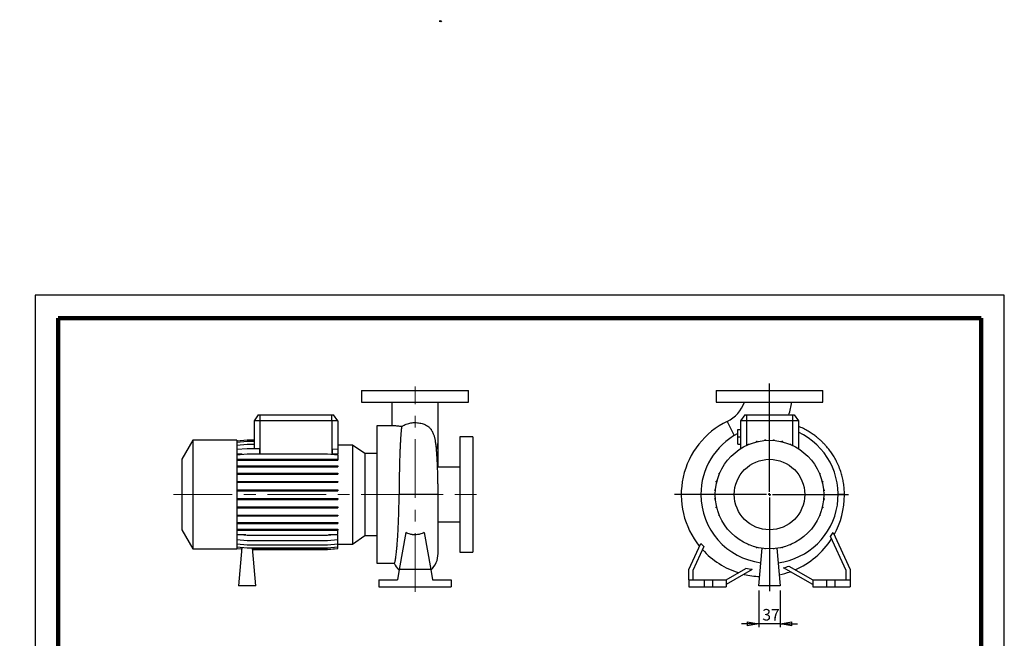
# Model space of a CAD drawing. Units: millimetres. Extents: x -125 to 213, y 0 to 357.
# Drawn here: x -3 to 210, y 223 to 357 of the extents above; entities that cross this region are included whole.
import ezdxf

# ---------------------------------------------------------------- set-up
doc = ezdxf.new("R2010")
doc.units = ezdxf.units.MM
doc.linetypes.add('CENTERX2', pattern=[20.32, 12.7, -2.54, 2.54, -2.54])
doc.layers.add('FORMAT', color=7, linetype='Continuous')
doc.styles.add('SLDTEXTSTYLE0', font='TXT', dxfattribs={"width": 0.605})
doc.dimstyles.new('SLDDIMSTYLE0', dxfattribs={"dimtxt": 2.5, "dimasz": 2.5, "dimexe": 0, "dimexo": 0.0625, "dimtad": 1, "dimlfac": 8, "dimrnd": 1e-09, "dimzin": 12, "dimdsep": 46, "dimtxsty": 'SLDTEXTSTYLE0', "dimblk1": 'CLOSED', "dimblk2": 'CLOSED', "dimsah": 1, "dimcen": 0.09, "dimadec": 0, "dimazin": 3, "dimtfac": 1, "dimtmove": 0, "dimatfit": 0, "dimldrblk": 'CLOSED', "dimfxl": 0, "dimfrac": 2, "dimtolj": 1, "dimtzin": 12, "dimarcsym": 0})

# ---------------------------------------------------------------- blocks, each defined once
blk = doc.blocks.new('Arrow Discharge')
at = {"linetype": 'Continuous'}
blk.add_hatch(color=7, dxfattribs=at).paths.add_polyline_path([(-6.3, 7.8), (-3.7, 7.8), (-9.4, 14.7), (-15, 7.8), (-12.4, 7.8), (-12.4, 1.6), (-6.3, 1.6)], flags=0)
at = {"layer": 'FORMAT'}
blk.add_hatch(color=7, dxfattribs=at).paths.add_polyline_path([(208.3, 829.1), (208.3, 828.3), (210.2, 829.9), (208.3, 831.6), (208.3, 830.8), (206.5, 830.8), (206.5, 829.1)], flags=0)
at = {"color": 7, "linetype": 'Continuous', "lineweight": 18}
for p, q in [((-9.4, 14.7), (-15, 7.8)), ((-3.7, 7.8), (-9.4, 14.7)), ((-15, 7.8), (-12.4, 7.8)), ((-12.4, 7.8), (-12.4, 1.6)), ((-12.4, 1.6), (-6.3, 1.6)), ((-6.3, 7.8), (-3.7, 7.8)), ((-6.3, 1.6), (-6.3, 7.8))]:
    blk.add_line(p, q, dxfattribs=at)
blk = doc.blocks.new('Arrow SUCTION')
at = {"linetype": 'Continuous'}
blk.add_hatch(color=7, dxfattribs=at).paths.add_polyline_path([(971.9, 46.7), (971.9, 44.1), (978.8, 49.8), (971.9, 55.4), (971.9, 52.8), (965.7, 52.8), (965.7, 46.7)], flags=0)
at = {"layer": 'FORMAT'}
blk.add_hatch(color=7, dxfattribs=at).paths.add_polyline_path([(208.3, 829.1), (208.3, 828.3), (210.2, 829.9), (208.3, 831.6), (208.3, 830.8), (206.5, 830.8), (206.5, 829.1)], flags=0)
at = {"color": 7, "linetype": 'Continuous', "lineweight": 18}
for p, q in [((978.8, 49.8), (971.9, 55.4)), ((971.9, 55.4), (971.9, 52.8)), ((971.9, 52.8), (965.7, 52.8)), ((965.7, 52.8), (965.7, 46.7)), ((965.7, 46.7), (971.9, 46.7)), ((971.9, 44.1), (978.8, 49.8)), ((971.9, 46.7), (971.9, 44.1))]:
    blk.add_line(p, q, dxfattribs=at)
blk = doc.blocks.new('_Closed')
at = {"color": 0, "linetype": 'ByBlock', "lineweight": -2}
for p, q in [((-1, 0.166667), (0, 0)), ((-1, 0.166667), (-1, -0.166667)), ((0, 0), (-1, -0.166667)), ((0, 0), (-1, 0))]:
    blk.add_line(p, q, dxfattribs=at)
blk = doc.blocks.new('_D_19')
at = {"layer": 'FORMAT'}
for p, q in [((156.81, 233.05), (156.81, 225.05)), ((161.43, 233.05), (161.43, 225.05)), ((156.81, 225.8), (153.06, 225.8)), ((161.43, 225.8), (156.81, 225.8)), ((161.43, 225.8), (165.18, 225.8))]:
    blk.add_line(p, q, dxfattribs=at)
at = {"layer": 'FORMAT', "xscale": 2.5, "yscale": 2.5}
blk.add_blockref('_Closed', (156.81, 225.8, -15.31), dxfattribs=at)
at = {"layer": 'FORMAT', "xscale": 2.5, "yscale": 2.5, "rotation": 180.0000000000004}
blk.add_blockref('_Closed', (161.43, 225.8, -15.31), dxfattribs=at)
at = {"layer": 'FORMAT', "insert": (157.56, 229.02), "char_height": 2.5, "attachment_point": 1, "style": 'SLDTEXTSTYLE0'}
blk.add_mtext('37', dxfattribs=at)
blk = doc.blocks.new('SW_CENTERMARKSYMBOL_2')
at = {"layer": 'FORMAT', "color": 0}
for p, q in [((0, 0.62), (0, 24.05)), ((-0.63, 0), (-20.6, 0)), ((0, 0), (-0.31, 0)), ((0, 0), (0, 0.31)), ((0, 0), (0, -0.31)), ((0, 0), (0.31, 0)), ((0.62, 0), (17.12, 0)), ((0, -0.63), (0, -20.92))]:
    blk.add_line(p, q, dxfattribs=at)

msp = doc.modelspace()

# ---------------------------------------------------------------- linework, layer by layer
at = {"color": 7, "linetype": 'Continuous', "lineweight": 25}
for p, q in [((210, 297), (0, 297)), ((0, 297), (0, 0)), ((210, 0), (210, 297)), ((210, 292.75), (210, 296.25)), ((70.7474, 276.2963), (70.7474, 273.7963)), ((70.7474, 276.2963), (93.8724, 276.2963)), ((93.8724, 273.7963), (93.8724, 276.2963)), ((147.559, 276.2963), (147.559, 273.7963)), ((147.559, 276.2963), (170.684, 276.2963)), ((170.684, 273.7963), (170.684, 276.2963)), ((70.7474, 273.7963), (93.8724, 273.7963)), ((77.3099, 273.7952), (77.3099, 268.6713)), ((87.3099, 265.1517), (87.3099, 273.7918)), ((147.559, 273.7963), (170.684, 273.7963)), ((48.3102, 271.0463), (47.4349, 269.7963)), ((48.3102, 271.0463), (48.6849, 271.0463)), ((48.6849, 271.0463), (48.6849, 269.7963)), ((48.6849, 271.0463), (64.3099, 271.0463)), ((64.3099, 269.7963), (64.3099, 271.0463)), ((64.3099, 271.0463), (64.6847, 271.0463)), ((65.5599, 269.7963), (64.6847, 271.0463)), ((153.7467, 271.0463), (152.8715, 269.7963)), ((153.7467, 271.0463), (154.1215, 271.0463)), ((154.1215, 271.0463), (154.1215, 269.7963)), ((154.1215, 271.0463), (164.1215, 271.0463)), ((164.1215, 271.0463), (164.1215, 269.7963)), ((164.1215, 271.0463), (164.4962, 271.0463)), ((164.4962, 271.0463), (165.3715, 269.7963)), ((47.4349, 269.7963), (47.4349, 263.7915)), ((48.6849, 269.7963), (47.4349, 269.7963)), ((64.3099, 269.7963), (48.6849, 269.7963)), ((65.5599, 269.7963), (64.3099, 269.7963)), ((65.5599, 269.7963), (65.5599, 263.5952)), ((154.1215, 269.7963), (152.8715, 269.7963)), ((152.8715, 269.7963), (152.8715, 263.7462)), ((164.1215, 269.7963), (154.1215, 269.7963)), ((165.3715, 269.7963), (164.1215, 269.7963)), ((165.3715, 269.7963), (165.3715, 263.7462)), ((77.8023, 268.6713), (74.0599, 268.6713)), ((74.0599, 268.6713), (74.0599, 238.9213)), ((152.2465, 266.2963), (152.2465, 267.8588)), ((152.2465, 267.8588), (152.8715, 267.8588)), ((34.1849, 265.5463), (31.8099, 261.4327)), ((43.6849, 265.5463), (34.1849, 265.5463)), ((34.1849, 265.5463), (34.1849, 242.0463)), ((43.6849, 265.4649), (45.9295, 265.6612)), ((43.6849, 265.5463), (43.6849, 242.0463)), ((43.6849, 265.148), (45.9295, 265.3444)), ((43.6849, 264.5184), (45.9295, 264.7148)), ((45.9295, 265.6612), (47.4349, 265.6612)), ((45.9295, 265.3444), (47.4349, 265.3444)), ((45.9295, 264.7148), (47.4349, 264.7148)), ((87.3099, 259.7338), (87.3099, 265.1517)), ((94.8099, 266.2963), (92.0599, 266.2963)), ((92.0599, 266.2963), (92.0599, 241.2963)), ((94.8099, 266.2963), (94.8099, 241.2963)), ((152.2465, 264.7338), (152.2465, 266.2963)), ((152.2465, 266.2963), (152.8715, 266.2963)), ((152.2465, 264.7338), (152.8715, 264.7338)), ((154.5236, 264.6094), (154.5236, 264.6888)), ((154.5236, 264.6888), (154.715, 264.6888)), ((156.2723, 265.3284), (156.4686, 265.3284)), ((156.2723, 265.1957), (156.2723, 265.3284)), ((156.4686, 265.2429), (156.4686, 265.3284)), ((158.1054, 265.5023), (158.1054, 265.6559)), ((158.1054, 265.6559), (158.3016, 265.6559)), ((158.3016, 265.5177), (158.3016, 265.6559)), ((159.9674, 265.6612), (160.1637, 265.6612)), ((159.9674, 265.5158), (159.9674, 265.6612)), ((160.1637, 265.5), (160.1637, 265.6612)), ((161.8023, 265.2364), (161.8023, 265.3444)), ((161.8023, 265.3444), (161.9986, 265.3444)), ((161.9986, 265.1886), (161.9986, 265.3444)), ((163.5547, 264.7148), (163.751, 264.7148)), ((163.5547, 264.6779), (163.5547, 264.7148)), ((163.751, 264.5959), (163.751, 264.7148)), ((43.6849, 263.5952), (45.9295, 263.7915)), ((43.6849, 262.406), (45.9295, 262.6024)), ((44.8767, 262.5103), (43.6849, 262.5103)), ((45.9295, 263.7915), (48.5918, 263.7915)), ((45.9295, 262.6024), (63.3153, 262.6024)), ((48.5918, 263.7915), (48.5918, 262.6024)), ((63.3153, 262.6024), (65.5599, 262.406)), ((64.4031, 262.5103), (64.4031, 263.6964)), ((64.4031, 263.6964), (65.5599, 263.5952)), ((65.5599, 262.5103), (64.4031, 262.5103)), ((68.7794, 264.5179), (65.5599, 264.5179)), ((65.5599, 263.5952), (65.5599, 262.5103)), ((71.4166, 262.6713), (68.7794, 264.5179)), ((68.7794, 264.5179), (68.7794, 243.0747)), ((74.0599, 262.6713), (71.4166, 262.6713)), ((71.4166, 262.6713), (71.4166, 244.9213)), ((165.2987, 263.7915), (165.368, 263.7915)), ((165.368, 263.7484), (165.368, 263.7915)), ((31.8099, 261.4327), (31.8099, 246.1599)), ((43.6849, 261.4319), (45.9295, 261.4319)), ((43.6849, 261.2357), (45.9295, 261.2357)), ((45.9295, 261.4319), (45.9295, 261.2357)), ((45.9295, 261.4319), (63.3153, 261.4319)), ((45.9295, 261.2357), (63.3153, 261.2357)), ((63.3153, 261.4319), (63.3153, 261.2357)), ((63.3153, 261.4319), (65.5599, 261.4319)), ((63.3153, 261.2357), (65.5599, 261.2357)), ((65.5599, 262.406), (65.5599, 261.4319)), ((65.5599, 261.4319), (65.5599, 261.2357)), ((43.6849, 260.0059), (45.9295, 260.0059)), ((43.6849, 259.8096), (45.9295, 259.8096)), ((43.6849, 258.3942), (45.9295, 258.3942)), ((43.6849, 258.1979), (45.9295, 258.1979)), ((45.9295, 260.0059), (45.9295, 259.8096)), ((45.9295, 260.0059), (63.3153, 260.0059)), ((45.9295, 259.8096), (63.3153, 259.8096)), ((45.9295, 258.3942), (45.9295, 258.1979)), ((45.9295, 258.3942), (63.3153, 258.3942)), ((45.9295, 258.1979), (63.3153, 258.1979)), ((63.3153, 260.0059), (63.3153, 259.8096)), ((63.3153, 260.0059), (65.5599, 260.0059)), ((63.3153, 259.8096), (65.5599, 259.8096)), ((63.3153, 258.3942), (63.3153, 258.1979)), ((63.3153, 258.3942), (65.5599, 258.3942)), ((63.3153, 258.1979), (65.5599, 258.1979)), ((65.5599, 260.0059), (65.5599, 259.8096)), ((65.5599, 258.3942), (65.5599, 258.1979)), ((92.0599, 259.7338), (87.1972, 259.7338)), ((148.203, 258.2295), (148.203, 258.4258)), ((148.3219, 258.4258), (148.203, 258.4258)), ((148.2399, 258.2295), (148.203, 258.2295)), ((149.1263, 259.9735), (149.1263, 260.0428)), ((149.1694, 260.0428), (149.1263, 260.0428)), ((169.9345, 258.3942), (170.0139, 258.3942)), ((170.0139, 258.3942), (170.0139, 258.2028)), ((43.6849, 256.6455), (45.9295, 256.6455)), ((43.6849, 256.4492), (45.9295, 256.4492)), ((45.9295, 256.6455), (45.9295, 256.4492)), ((45.9295, 256.6455), (63.3153, 256.6455)), ((45.9295, 256.4492), (63.3153, 256.4492)), ((63.3153, 256.6455), (63.3153, 256.4492)), ((63.3153, 256.6455), (65.5599, 256.6455)), ((63.3153, 256.4492), (65.5599, 256.4492)), ((65.5599, 256.6455), (65.5599, 256.4492)), ((147.5734, 256.4772), (147.5734, 256.6734)), ((147.7292, 256.6734), (147.5734, 256.6734)), ((147.6814, 256.4772), (147.5734, 256.4772)), ((170.5208, 256.6455), (170.6536, 256.6455)), ((170.5681, 256.4492), (170.6536, 256.4492)), ((170.6536, 256.6455), (170.6536, 256.4492)), ((43.6849, 254.8124), (45.9295, 254.8124)), ((43.6849, 254.6162), (45.9295, 254.6162)), ((45.9295, 254.8124), (45.9295, 254.6162)), ((45.9295, 254.8124), (63.3153, 254.8124)), ((45.9295, 254.6162), (63.3153, 254.6162)), ((63.3153, 254.8124), (63.3153, 254.6162)), ((63.3153, 254.8124), (65.5599, 254.8124)), ((63.3153, 254.6162), (65.5599, 254.6162)), ((65.5599, 254.8124), (65.5599, 254.6162)), ((147.2565, 254.6423), (147.2565, 254.8385)), ((147.4178, 254.8385), (147.2565, 254.8385)), ((147.402, 254.6423), (147.2565, 254.6423)), ((170.8275, 254.8124), (170.981, 254.8124)), ((170.8428, 254.6162), (170.981, 254.6162)), ((170.981, 254.8124), (170.981, 254.6162)), ((43.6849, 252.9504), (45.9295, 252.9504)), ((43.6849, 252.7541), (45.9295, 252.7541)), ((45.9295, 252.9504), (45.9295, 252.7541)), ((45.9295, 252.9504), (63.3153, 252.9504)), ((45.9295, 252.7541), (63.3153, 252.7541)), ((63.3153, 252.9504), (63.3153, 252.7541)), ((63.3153, 252.9504), (65.5599, 252.9504)), ((63.3153, 252.7541), (65.5599, 252.7541)), ((65.5599, 252.9504), (65.5599, 252.7541)), ((87.3099, 241.0503), (87.3099, 253.78)), ((147.2619, 252.7802), (147.2619, 252.9765)), ((147.4001, 252.9765), (147.2619, 252.9765)), ((147.4155, 252.7802), (147.2619, 252.7802)), ((170.8252, 252.7541), (170.9864, 252.7541)), ((170.841, 252.9504), (170.9864, 252.9504)), ((170.9864, 252.9504), (170.9864, 252.7541)), ((175.3715, 253.7963), (173.9965, 253.7918)), ((43.6849, 251.1155), (45.9295, 251.1155)), ((43.6849, 250.9192), (45.9295, 250.9192)), ((45.9295, 251.1155), (45.9295, 250.9192)), ((45.9295, 251.1155), (63.3153, 251.1155)), ((45.9295, 250.9192), (63.3153, 250.9192)), ((63.3153, 251.1155), (63.3153, 250.9192)), ((63.3153, 251.1155), (65.5599, 251.1155)), ((63.3153, 250.9192), (65.5599, 250.9192)), ((65.5599, 251.1155), (65.5599, 250.9192)), ((147.5894, 250.9472), (147.5894, 251.1434)), ((147.6749, 251.1434), (147.5894, 251.1434)), ((147.7221, 250.9472), (147.5894, 250.9472)), ((170.5138, 250.9192), (170.6695, 250.9192)), ((170.5616, 251.1155), (170.6695, 251.1155)), ((170.6695, 251.1155), (170.6695, 250.9192)), ((43.6849, 249.3631), (45.9295, 249.3631)), ((43.6849, 249.1668), (45.9295, 249.1668)), ((43.6849, 247.746), (45.9295, 247.746)), ((43.6849, 247.5498), (45.9295, 247.5498)), ((45.9295, 249.3631), (45.9295, 249.1668)), ((45.9295, 249.3631), (63.3153, 249.3631)), ((45.9295, 249.1668), (63.3153, 249.1668)), ((45.9295, 247.746), (45.9295, 247.5498)), ((45.9295, 247.746), (63.3153, 247.746)), ((45.9295, 247.5498), (63.3153, 247.5498)), ((63.3153, 249.3631), (63.3153, 249.1668)), ((63.3153, 249.3631), (65.5599, 249.3631)), ((63.3153, 249.1668), (65.5599, 249.1668)), ((63.3153, 247.746), (63.3153, 247.5498)), ((63.3153, 247.746), (65.5599, 247.746)), ((63.3153, 247.5498), (65.5599, 247.5498)), ((65.5599, 249.3631), (65.5599, 249.1668)), ((65.5599, 247.746), (65.5599, 247.5498)), ((87.3099, 247.8588), (92.0599, 247.8588)), ((148.229, 249.1984), (148.229, 249.3898)), ((148.3084, 249.1984), (148.229, 249.1984)), ((169.0735, 247.5498), (169.1167, 247.5498)), ((169.1167, 247.6191), (169.1167, 247.5498)), ((169.921, 249.1668), (170.04, 249.1668)), ((170.0031, 249.3631), (170.04, 249.3631)), ((170.04, 249.3631), (170.04, 249.1668)), ((31.8099, 246.1599), (34.1849, 242.0463)), ((43.6849, 246.3131), (45.9295, 246.3131)), ((43.6849, 246.1169), (45.9295, 246.1169)), ((45.9295, 246.3131), (45.9295, 246.1169)), ((45.9295, 246.3131), (63.3153, 246.3131)), ((45.9295, 246.1169), (63.3153, 246.1169)), ((63.3153, 246.3131), (63.3153, 246.1169)), ((63.3153, 246.3131), (65.5599, 246.3131)), ((63.3153, 246.1169), (65.5599, 246.1169)), ((65.5599, 246.3131), (65.5599, 246.1169)), ((65.5599, 245.2302), (65.5599, 246.1169)), ((80.319, 245.545), (78.9086, 237.5463)), ((84.3008, 245.545), (85.7112, 237.5463)), ((172.8916, 245.545), (176.6215, 237.5463)), ((43.6849, 245.2302), (45.9295, 245.0338)), ((45.6764, 245.056), (43.6849, 245.056)), ((43.6849, 244.0328), (45.9295, 243.8364)), ((45.9295, 245.0338), (63.3153, 245.0338)), ((45.9295, 243.8364), (63.3153, 243.8364)), ((63.3153, 245.0338), (65.5599, 245.2302)), ((63.3153, 243.8364), (65.5599, 244.0328)), ((65.5599, 245.056), (63.5684, 245.056)), ((65.5599, 244.0328), (65.5599, 245.056)), ((65.5599, 243.1002), (65.5599, 244.0328)), ((68.7794, 243.0747), (71.4166, 244.9213)), ((71.4166, 244.9213), (74.0599, 244.9213)), ((152.8749, 243.8443), (152.8749, 243.8011)), ((152.9442, 243.8011), (152.8749, 243.8011)), ((175.7465, 237.3523), (172.3224, 244.6953)), ((34.1849, 242.0463), (43.6849, 242.0463)), ((43.6849, 243.1002), (45.9295, 242.9039)), ((43.6849, 242.4606), (45.9295, 242.2642)), ((43.6849, 242.1331), (44.7592, 242.0391)), ((43.6849, 242.1278), (44.7587, 242.0338)), ((44.7876, 242.3641), (44.0599, 234.0463)), ((45.9295, 242.9039), (63.3153, 242.9039)), ((45.9295, 242.2642), (63.3153, 242.2642)), ((47.8099, 234.0463), (47.0909, 242.2642)), ((47.1196, 241.9368), (63.3153, 241.9368)), ((47.1201, 241.9314), (63.3153, 241.9314)), ((63.3153, 242.9039), (65.5599, 243.1002)), ((63.3153, 242.2642), (65.5599, 242.4606)), ((63.3153, 241.9368), (65.5599, 242.1331)), ((63.3153, 241.9314), (65.5599, 242.1278)), ((65.5599, 242.4606), (65.5599, 243.1002)), ((65.5599, 243.0747), (68.7794, 243.0747)), ((65.5599, 242.1331), (65.5599, 242.4606)), ((65.5599, 242.1278), (65.5599, 242.1331)), ((92.0599, 241.2963), (94.8099, 241.2963)), ((141.6215, 237.5463), (144.2562, 243.1965)), ((144.9061, 242.5197), (142.4965, 237.3523)), ((154.492, 242.9968), (154.492, 242.8778)), ((154.6882, 242.8778), (154.492, 242.8778)), ((154.6882, 242.9147), (154.6882, 242.8778)), ((156.2444, 242.404), (156.2444, 242.2483)), ((156.4406, 242.2483), (156.2444, 242.2483)), ((156.4406, 242.3562), (156.4406, 242.2483)), ((156.809, 234.0463), (157.5185, 242.1562)), ((158.0793, 242.0926), (158.0793, 242.0338)), ((158.2755, 242.0338), (158.0793, 242.0338)), ((158.2755, 242.0768), (158.2755, 242.0338)), ((159.9413, 242.075), (159.9413, 242.0391)), ((160.1376, 242.0391), (159.9413, 242.0391)), ((160.1376, 242.0903), (160.1376, 242.0391)), ((160.7245, 242.1562), (161.434, 234.0463)), ((161.7744, 242.3497), (161.7744, 242.2642)), ((161.9706, 242.2642), (161.7744, 242.2642)), ((161.9706, 242.397), (161.9706, 242.2642)), ((163.7193, 242.9039), (163.528, 242.9039)), ((163.7193, 242.9833), (163.7193, 242.9039)), ((74.0599, 238.9213), (77.8196, 238.9213)), ((78.9086, 237.5463), (78.5119, 235.2963)), ((85.7112, 237.5463), (78.9086, 237.5463)), ((85.7112, 237.5463), (86.1079, 235.2963)), ((141.6215, 235.2963), (141.6215, 237.5463)), ((142.4965, 237.3523), (142.4965, 235.2963)), ((149.7465, 235.2963), (154.0216, 237.7646)), ((155.394, 237.5465), (149.7465, 234.286)), ((168.4965, 234.286), (162.1608, 237.9438)), ((163.3411, 238.2728), (168.4965, 235.2963)), ((175.7465, 235.2963), (175.7465, 237.3523)), ((176.6215, 237.5463), (176.6215, 235.2963)), ((74.4974, 235.2963), (78.5119, 235.2963)), ((74.4974, 235.2963), (74.4974, 233.7963)), ((86.1079, 235.2963), (90.1224, 235.2963)), ((90.1224, 235.2963), (90.1224, 233.7963)), ((141.6215, 235.2963), (141.6215, 233.7963)), ((141.6215, 235.2963), (144.9965, 235.2963)), ((144.9965, 235.2963), (144.9965, 233.7963)), ((144.9965, 235.2963), (146.7465, 235.2963)), ((146.7465, 235.2963), (146.7465, 233.7963)), ((146.7465, 235.2963), (149.7465, 235.2963)), ((149.7465, 235.2963), (149.7465, 233.7963)), ((168.4965, 235.2963), (168.4965, 233.7963)), ((168.4965, 235.2963), (171.4965, 235.2963)), ((171.4965, 235.2963), (171.4965, 233.7963)), ((171.4965, 235.2963), (173.2465, 235.2963)), ((173.2465, 235.2963), (173.2465, 233.7963)), ((173.2465, 235.2963), (176.6215, 235.2963)), ((176.6215, 235.2963), (176.6215, 233.7963)), ((47.8099, 234.0463), (44.0599, 234.0463)), ((74.4974, 233.7963), (90.1224, 233.7963)), ((141.6215, 233.7963), (144.9965, 233.7963)), ((144.9965, 233.7963), (146.7465, 233.7963)), ((146.7465, 233.7963), (149.7465, 233.7963)), ((161.434, 234.0463), (156.809, 234.0463)), ((168.4965, 233.7963), (171.4965, 233.7963)), ((171.4965, 233.7963), (173.2465, 233.7963)), ((173.2465, 233.7963), (176.6215, 233.7963))]:
    msp.add_line(p, q, dxfattribs=at)
at = {"color": 7, "linetype": 'Continuous', "lineweight": 140}
for p, q in [((205, 292), (5, 292)), ((5, 292), (5, 5)), ((205, 292), (205, 5))]:
    msp.add_line(p, q, dxfattribs=at)
at = {"color": 8, "linetype": 'Continuous', "lineweight": 25}
for p, q in [((48.6849, 269.7963), (48.6849, 262.6024)), ((64.3099, 269.7963), (64.3099, 262.5154)), ((149.9597, 269.6497), (151.4647, 266.5494)), ((154.1215, 269.7963), (154.1215, 264.4294)), ((164.1215, 269.7963), (164.1215, 264.4294))]:
    msp.add_line(p, q, dxfattribs=at)
at = {"color": 7, "linetype": 'Continuous', "lineweight": 25, "flags": 128}
msp.add_lwpolyline([(82.3099, 253.7963), (81.8358, 253.7962), (81.3659, 253.796), (80.9046, 253.7957), (80.4559, 253.7951), (80.0239, 253.7945), (79.6125, 253.7937), (79.2254, 253.7928), (78.8662, 253.7918)], dxfattribs=at)
at = {"color": 7, "linetype": 'Continuous', "lineweight": 25}
for radius in [11.75, 7.6364]:
    msp.add_circle((159.1215, 253.7963), radius, dxfattribs=at)
for centre, radius, start, end in [((146.7331, 276.2963), 7.3884, 295.893989, 340.256744), ((146.7331, 276.2963), 17.3884, 342.426666, 351.726725), ((157.684, 253.7379), 17.6876, 115.893989, 219.123433), ((159.1215, 253.7963), 14.875, 117.528184, 180), ((159.1215, 253.7963), 14.875, 277.243773, 65.154801), ((159.1215, 253.7963), 14.875, 180, 262.756227), ((157.684, 253.7379), 17.6876, 330.700728, 0), ((157.684, 253.7379), 17.6876, 0, 0.189086), ((157.684, 253.7379), 17.6684, 293.277589, 327.316048), ((157.684, 253.7379), 17.6684, 222.224899, 252.788855), ((82.3099, 241.0503), 5, 313.245524, 0), ((82.3099, 241.0503), 5, 205.201175, 226.754476), ((157.684, 253.7379), 17.6876, 281.556088, 289.675146), ((157.684, 253.7379), 17.6876, 256.750336, 267.736855)]:
    msp.add_arc(centre, radius, start, end, dxfattribs=at)
at = {"color": 8, "linetype": 'Continuous', "lineweight": 25}
for centre, radius, start, end in [((83.2064, 265.157), 4.1035, 337.057197, 359.925689), ((83.5797, -117.1745), 370.973, 89.423871, 90.196111)]:
    msp.add_arc(centre, radius, start, end, dxfattribs=at)
at = {"color": 7, "linetype": 'Continuous', "lineweight": 25}
for points, knots in [([(79.4441, 268.5158), (79.6074, 268.6267), (79.8964, 268.823), (80.4148, 269.0536), (80.9132, 269.2139), (81.4295, 269.3222), (81.889, 269.3752), (82.3631, 269.3914), (82.8449, 269.3678), (83.3618, 269.2921), (83.85, 269.1721), (84.3501, 268.9967), (84.8447, 268.7522), (85.2546, 268.4702), (85.5531, 268.1891), (85.7302, 268.0102), (85.7949, 267.9002), (85.8038, 267.8851)], [0, 0, 0, 0, 0.09711067, 0.17180994, 0.24843128, 0.31069584, 0.37467804, 0.41960399, 0.48400339, 0.5505878, 0.61492388, 0.68082669, 0.77071036, 0.86316064, 0.92626831, 0.98986787, 1, 1, 1, 1]), ([(79.4441, 268.5158), (79.2935, 268.5324), (78.9901, 268.5659), (78.548, 268.6165), (78.1261, 268.6611), (77.9098, 268.6675), (77.8023, 268.6706)], [0, 0, 0, 0, 0.21075688, 0.42467639, 0.71429021, 1, 1, 1, 1]), ([(79.4441, 268.5158), (79.4398, 268.4997), (79.4354, 268.4824), (79.4268, 268.4454), (79.4225, 268.4257), (79.4097, 268.363), (79.4012, 268.3165), (79.3757, 268.1629), (79.3587, 268.0419), (79.3244, 267.7629), (79.3071, 267.6049), (79.2811, 267.3399), (79.2724, 267.2469), (79.2595, 267.1003), (79.2552, 267.0502), (79.2467, 266.9477), (79.2424, 266.8952), (79.2046, 266.414), (79.1748, 265.9228), (79.1304, 265.0941), (79.1157, 264.8025), (79.0938, 264.3415), (79.0865, 264.1839), (79.0756, 263.9415), (79.0719, 263.8596), (79.0648, 263.6945), (79.0612, 263.6113), (79.0295, 262.8559), (79.0041, 262.1411), (78.971, 261.0055), (78.9608, 260.6163), (78.949, 260.1162), (78.9466, 260.0155), (78.9421, 259.8128), (78.9399, 259.7106), (78.9333, 259.4028), (78.9292, 259.1964), (78.9093, 258.1587), (78.8962, 257.3099), (78.8813, 256.009), (78.8771, 255.5708), (78.8721, 254.9063), (78.8706, 254.6834), (78.8681, 254.2378), (78.867, 254.0149), (78.8662, 253.7918)], [0, 0, 0, 0, 0.015625, 0.015625, 0.03125, 0.03125, 0.0625, 0.0625, 0.125, 0.125, 0.1875, 0.1875, 0.21875, 0.21875, 0.234375, 0.234375, 0.25, 0.25, 0.375, 0.375, 0.4375, 0.4375, 0.46875, 0.46875, 0.484375, 0.484375, 0.5, 0.5, 0.625, 0.625, 0.6875, 0.6875, 0.703125, 0.703125, 0.71875, 0.71875, 0.75, 0.75, 0.875, 0.875, 0.9375, 0.9375, 0.96875, 0.96875, 1, 1, 1, 1]), ([(87.3099, 253.7798), (87.3092, 254.1639), (87.3077, 254.8956), (87.2967, 255.9324), (87.2818, 256.8515), (87.2642, 257.6554), (87.2455, 258.3481), (87.227, 258.9346), (87.2096, 259.4202), (87.1944, 259.8101), (87.1818, 260.109), (87.172, 260.3297), (87.1636, 260.5132), (87.1547, 260.6995), (87.1438, 260.9186), (87.1308, 261.1699), (87.1156, 261.4476), (87.0951, 261.8023), (87.068, 262.2332), (87.0339, 262.7252), (86.9981, 263.1868), (86.9641, 263.5811), (86.9348, 263.8901), (86.904, 264.1918), (86.8647, 264.5429), (86.811, 264.9599), (86.7526, 265.3438), (86.6894, 265.6924), (86.6303, 265.973), (86.5601, 266.2577), (86.4739, 266.553), (86.3562, 266.8859), (86.1973, 267.2449), (86.0164, 267.5848), (85.8691, 267.795), (85.8053, 267.886)], [0, 0, 0, 0, 0.06265313, 0.11937679, 0.1704121, 0.21591934, 0.25600464, 0.29074362, 0.32017829, 0.34432269, 0.36317312, 0.37671679, 0.38664154, 0.39855896, 0.41292352, 0.42975328, 0.44879167, 0.46947577, 0.50342476, 0.54108154, 0.57967412, 0.61265281, 0.6396754, 0.66073669, 0.69462827, 0.73683167, 0.78380619, 0.81571609, 0.84727235, 0.87600005, 0.90182751, 0.92838607, 0.95271166, 0.97952543, 1, 1, 1, 1]), ([(175.3715, 253.7963), (175.36, 254.2274), (175.3377, 255.0664), (175.1822, 256.2833), (174.9564, 257.4207), (174.6372, 258.5846), (174.2186, 259.7534), (173.6972, 260.9031), (173.1392, 261.9204), (172.5655, 262.8121), (171.9948, 263.5861), (171.4433, 264.2503), (170.9251, 264.8134), (170.4218, 265.3137), (169.8883, 265.8011), (169.2706, 266.3153), (168.5408, 266.8596), (167.6911, 267.4192), (166.7103, 267.9647), (165.9251, 268.353), (165.4562, 268.5255), (165.3715, 268.5567)], [0, 0, 0, 0, 0.06835364, 0.13304605, 0.19426456, 0.25214818, 0.32430423, 0.3909181, 0.45216369, 0.50815553, 0.55895678, 0.60458889, 0.64501885, 0.68027981, 0.71711202, 0.75958437, 0.80769796, 0.86143872, 0.92077966, 0.98568034, 1, 1, 1, 1]), ([(77.8196, 238.9314), (77.8349, 238.9334), (77.8697, 238.9379), (77.9283, 239.069), (77.9947, 239.3013), (78.0646, 239.6434), (78.1364, 240.0863), (78.209, 240.6237), (78.282, 241.2518), (78.3556, 241.9774), (78.4344, 242.8604), (78.5165, 243.9185), (78.5927, 245.0695), (78.6574, 246.2071), (78.7112, 247.3061), (78.759, 248.4649), (78.7967, 249.5956), (78.8252, 250.6761), (78.8456, 251.6979), (78.8602, 252.7387), (78.8642, 253.4402), (78.8662, 253.7918)], [0, 0, 0, 0, 0.04135249, 0.09410679, 0.14722659, 0.20149825, 0.25616757, 0.30899944, 0.36219758, 0.41655086, 0.47130332, 0.53880622, 0.60708049, 0.65980456, 0.71289457, 0.7671407, 0.82178723, 0.86579157, 0.91000944, 0.95489116, 1, 1, 1, 1]), ([(84.3008, 245.545), (83.9961, 245.3955), (83.6767, 245.2801), (83.258, 245.1813), (83.1733, 245.1638), (83.0018, 245.1336), (82.9155, 245.121), (82.6573, 245.0909), (82.4851, 245.0808), (82.1406, 245.0806), (81.9683, 245.0904), (81.7098, 245.1202), (81.6233, 245.1328), (81.4519, 245.1627), (81.3672, 245.1801), (80.9478, 245.2786), (80.6266, 245.3941), (80.319, 245.545)], [0, 0, 0, 0, 0.25, 0.25, 0.3125, 0.3125, 0.375, 0.375, 0.5, 0.5, 0.625, 0.625, 0.6875, 0.6875, 0.75, 0.75, 1, 1, 1, 1]), ([(144.9061, 242.5197), (144.7949, 242.6292), (144.6852, 242.7404), (144.4684, 242.9661), (144.3613, 243.0808), (144.2562, 243.1965)], [0, 0, 0, 0, 0.5, 0.5, 1, 1, 1, 1])]:
    msp.add_open_spline(points, degree=3, knots=knots, dxfattribs=at)
for points in [[(172.3224, 244.6953), (172.5204, 244.9719), (172.7102, 245.2551), (172.8916, 245.545)], [(155.394, 237.5465), (154.9358, 237.6021), (154.4783, 237.6746), (154.0216, 237.7646)], [(162.1608, 237.9438), (162.5569, 238.0403), (162.9504, 238.1499), (163.3411, 238.2728)]]:
    msp.add_open_spline(points, degree=3, dxfattribs=at)
at = {"layer": 'FORMAT', "color": 7, "linetype": 'CENTERX2', "lineweight": 18}
for p, q in [((82.3099, 232.7376), (82.3099, 277.2153)), ((30.0063, 253.7963), (95.67, 253.7963))]:
    msp.add_line(p, q, dxfattribs=at)

# ---------------------------------------------------------------- block references
at = {"color": 7, "linetype": 'Continuous', "xscale": 0.2, "yscale": 0.2, "zscale": 0.2}
msp.add_blockref('Arrow Discharge', (46.1834, 190.3072), dxfattribs=at)
at = {"layer": 'FORMAT', "xscale": 0.2, "yscale": 0.2, "zscale": 0.2}
msp.add_blockref('Arrow SUCTION', (-165.8332, 156.3051), dxfattribs=at)
at = {"layer": 'FORMAT'}
msp.add_blockref('SW_CENTERMARKSYMBOL_2', (159.1215, 253.7963), dxfattribs=at)

# ---------------------------------------------------------------- dimensions: what is measured, and where the dimension line sits
dim = msp.add_linear_dim(base=(156.809, 225.7963), p1=(161.434, 234.0463), p2=(156.809, 234.0463), dimstyle='SLDDIMSTYLE0', dxfattribs=at)
dim.commit()
dim.dimension.update_dxf_attribs({"geometry": '_D_19', "text_midpoint": (159.1215, 225.7963), "dimtype": 160})

doc.saveas('drawing.dxf')
